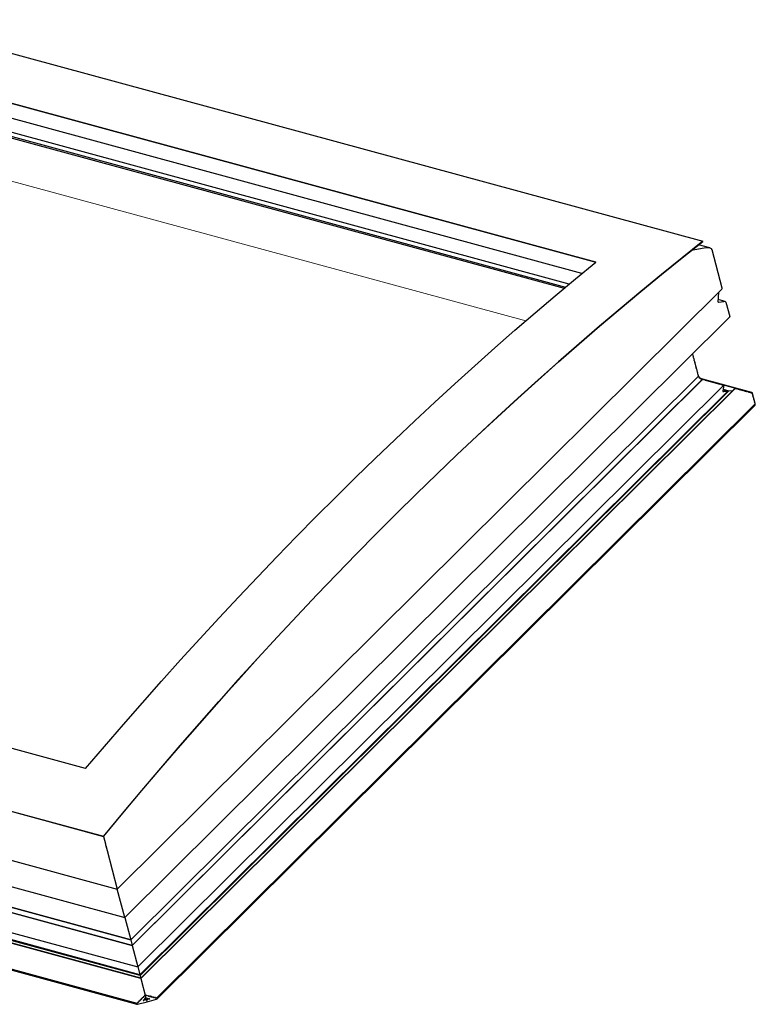
# Model space of a CAD drawing. Units: millimetres. Extents: x 47 to 1473, y -102 to 2055.
# Drawn here: x 156 to 266, y 1789 to 1936 of the extents above; entities that cross this region are included whole.
import ezdxf

# ---------------------------------------------------------------- set-up
doc = ezdxf.new("R2010")
doc.units = ezdxf.units.MM
doc.header["$LTSCALE"] = 20
doc.header["$MEASUREMENT"] = 0
doc.layers.add('3D OBRAZEK', color=7, linetype='Continuous')

msp = doc.modelspace()

# ---------------------------------------------------------------- linework, layer by layer
at = {"layer": '3D OBRAZEK', "linetype": 'Continuous', "lineweight": 30}
for p, q in [((136.61, 1935.76), (257.99, 1902.77)), ((138.72, 1927.75), (242.04, 1899.67)), ((242.03, 1899.66), (138.73, 1927.74)), ((239.98, 1897.98), (139.36, 1925.32)), ((238.09, 1896.4), (139.96, 1923.07)), ((140.12, 1922.45), (237.56, 1895.96)), ((140.2, 1922.17), (237.33, 1895.77)), ((257.99, 1902.75), (257.99, 1902.77)), ((259.01, 1901.78), (257.34, 1902.24)), ((260.86, 1895.81), (259.36, 1901.49)), ((260.86, 1895.81), (259.36, 1901.49)), ((170.81, 1806.32), (260.8, 1895.66)), ((260.29, 1895.15), (260.24, 1893.74)), ((261.29, 1893.82), (260.25, 1894.1)), ((260.32, 1893.7), (261.1, 1893.83)), ((261.41, 1893.72), (261.98, 1891.56)), ((171.93, 1802.11), (261.95, 1891.48)), ((256.47, 1886.01), (256.43, 1885.96)), ((256.43, 1885.94), (256.5, 1885.92)), ((256.51, 1885.88), (256.46, 1885.84)), ((256.47, 1885.81), (256.53, 1885.79)), ((256.54, 1885.75), (256.49, 1885.71)), ((256.5, 1885.68), (256.56, 1885.67)), ((256.57, 1885.63), (256.53, 1885.58)), ((256.53, 1885.55), (256.6, 1885.54)), ((256.61, 1885.5), (256.56, 1885.45)), ((256.57, 1885.43), (256.63, 1885.41)), ((256.64, 1885.37), (256.6, 1885.32)), ((256.6, 1885.3), (256.67, 1885.28)), ((256.68, 1885.24), (256.63, 1885.2)), ((256.64, 1885.17), (256.7, 1885.15)), ((256.71, 1885.11), (256.66, 1885.07)), ((256.67, 1885.04), (256.73, 1885.03)), ((256.74, 1884.99), (256.7, 1884.94)), ((256.7, 1884.91), (256.77, 1884.9)), ((256.78, 1884.86), (256.73, 1884.81)), ((256.74, 1884.79), (256.8, 1884.77)), ((256.81, 1884.73), (256.76, 1884.68)), ((256.77, 1884.66), (256.84, 1884.64)), ((256.85, 1884.6), (256.8, 1884.56)), ((256.81, 1884.53), (256.87, 1884.51)), ((256.88, 1884.48), (256.83, 1884.43)), ((256.84, 1884.4), (256.9, 1884.39)), ((256.91, 1884.35), (256.87, 1884.3)), ((256.87, 1884.27), (256.94, 1884.26)), ((256.95, 1884.22), (256.9, 1884.17)), ((256.91, 1884.15), (256.97, 1884.13)), ((256.98, 1884.09), (256.93, 1884.04)), ((256.94, 1884.02), (257, 1884)), ((257.01, 1883.96), (256.97, 1883.92)), ((256.97, 1883.89), (257.04, 1883.87)), ((257.05, 1883.84), (257, 1883.79)), ((257.01, 1883.76), (257.07, 1883.75)), ((257.08, 1883.71), (257.03, 1883.66)), ((257.04, 1883.63), (257.11, 1883.62)), ((257.36, 1882.71), (172.81, 1798.77)), ((257.36, 1882.71), (172.81, 1798.77)), ((172.81, 1798.77), (257.36, 1882.71)), ((173.03, 1797.94), (257.97, 1882.26)), ((257.96, 1882.25), (173.03, 1797.94)), ((257.95, 1882.24), (173.03, 1797.94)), ((257.12, 1883.58), (257.07, 1883.53)), ((257.08, 1883.51), (257.14, 1883.49)), ((257.15, 1883.45), (257.1, 1883.4)), ((257.11, 1883.38), (257.17, 1883.36)), ((257.18, 1883.32), (257.14, 1883.28)), ((257.14, 1883.25), (257.21, 1883.23)), ((257.22, 1883.2), (257.17, 1883.15)), ((257.18, 1883.12), (257.24, 1883.11)), ((257.25, 1883.07), (257.2, 1883.02)), ((257.21, 1882.99), (257.27, 1882.98)), ((257.28, 1882.94), (257.24, 1882.89)), ((257.24, 1882.87), (257.31, 1882.85)), ((257.32, 1882.81), (257.27, 1882.76)), ((257.28, 1882.74), (257.34, 1882.72)), ((257.35, 1882.68), (257.31, 1882.63)), ((257.4, 1882.6), (257.31, 1882.62)), ((257.32, 1882.61), (257.39, 1882.6)), ((257.36, 1882.71), (257.36, 1882.71)), ((257.36, 1882.71), (257.36, 1882.71)), ((257.42, 1882.56), (257.39, 1882.51)), ((257.49, 1882.48), (257.39, 1882.51)), ((257.52, 1882.48), (257.39, 1882.51)), ((257.41, 1882.58), (257.42, 1882.59)), ((257.42, 1882.59), (257.41, 1882.59)), ((257.41, 1882.49), (257.48, 1882.48)), ((257.51, 1882.45), (257.5, 1882.4)), ((257.65, 1882.39), (257.5, 1882.43)), ((257.62, 1882.38), (257.5, 1882.41)), ((257.51, 1882.47), (257.52, 1882.48)), ((257.52, 1882.38), (257.6, 1882.39)), ((257.63, 1882.38), (257.65, 1882.39)), ((257.64, 1882.36), (257.64, 1882.31)), ((257.79, 1882.31), (257.64, 1882.35)), ((257.77, 1882.3), (257.64, 1882.34)), ((257.67, 1882.29), (257.75, 1882.31)), ((257.78, 1882.3), (257.79, 1882.31)), ((257.97, 1882.26), (257.79, 1882.31)), ((265.3, 1880.27), (257.79, 1882.31)), ((257.8, 1882.28), (257.81, 1882.24)), ((257.84, 1882.23), (257.92, 1882.25)), ((257.95, 1882.24), (257.97, 1882.26)), ((257.97, 1882.26), (257.96, 1882.25)), ((257.98, 1882.23), (257.99, 1882.19)), ((258.03, 1882.18), (258.1, 1882.2)), ((258.16, 1882.18), (258.17, 1882.14)), ((258.21, 1882.13), (258.28, 1882.15)), ((173.87, 1794.75), (261.1, 1881.34)), ((262.73, 1880.85), (174.31, 1793.08)), ((262.85, 1880.91), (174.32, 1793.03)), ((258.34, 1882.13), (258.35, 1882.09)), ((258.39, 1882.08), (258.46, 1882.1)), ((258.52, 1882.08), (258.53, 1882.04)), ((258.57, 1882.03), (258.65, 1882.05)), ((258.7, 1882.03), (258.71, 1881.99)), ((258.75, 1881.98), (258.83, 1882)), ((258.88, 1881.99), (258.89, 1881.94)), ((258.93, 1881.93), (259.01, 1881.95)), ((259.06, 1881.94), (259.07, 1881.89)), ((259.11, 1881.88), (259.19, 1881.9)), ((259.24, 1881.89), (259.25, 1881.84)), ((259.29, 1881.83), (259.37, 1881.85)), ((259.42, 1881.84), (259.43, 1881.79)), ((259.47, 1881.78), (259.55, 1881.8)), ((259.6, 1881.79), (259.61, 1881.74)), ((259.65, 1881.73), (259.73, 1881.75)), ((259.78, 1881.74), (259.8, 1881.69)), ((259.83, 1881.69), (259.91, 1881.71)), ((259.96, 1881.69), (259.98, 1881.65)), ((260.01, 1881.64), (260.09, 1881.66)), ((260.14, 1881.64), (260.16, 1881.6)), ((260.19, 1881.59), (260.27, 1881.61)), ((260.33, 1881.59), (260.34, 1881.55)), ((260.37, 1881.54), (260.45, 1881.56)), ((260.51, 1881.54), (260.52, 1881.5)), ((260.55, 1881.49), (260.63, 1881.51)), ((260.69, 1881.49), (260.7, 1881.45)), ((260.73, 1881.44), (260.81, 1881.46)), ((260.87, 1881.45), (260.88, 1881.4)), ((260.92, 1881.39), (260.99, 1881.41)), ((261.1, 1881.34), (260.95, 1880.49)), ((260.98, 1880.68), (261.72, 1880.48)), ((260.99, 1880.74), (261.87, 1880.49)), ((261.05, 1881.4), (261.06, 1881.35)), ((261.05, 1881.4), (262.85, 1880.91)), ((261.1, 1881.34), (261.06, 1881.35)), ((261.1, 1881.34), (261.1, 1881.34)), ((262.85, 1880.91), (262.87, 1880.86)), ((262.9, 1880.85), (262.98, 1880.87)), ((263.03, 1880.86), (263.05, 1880.81)), ((263.08, 1880.8), (263.16, 1880.82)), ((263.22, 1880.81), (263.23, 1880.76)), ((263.26, 1880.75), (263.34, 1880.77)), ((263.4, 1880.76), (263.41, 1880.71)), ((263.44, 1880.7), (263.52, 1880.72)), ((263.58, 1880.71), (263.59, 1880.66)), ((261.72, 1880.48), (174.18, 1793.58)), ((261.79, 1880.44), (174.2, 1793.49)), ((261.87, 1880.49), (174.21, 1793.47)), ((261.09, 1880.41), (261.72, 1880.48)), ((261.72, 1880.48), (261.79, 1880.44)), ((261.79, 1880.44), (261.87, 1880.49)), ((261.87, 1880.49), (262.43, 1880.55)), ((263.62, 1880.65), (263.7, 1880.67)), ((263.76, 1880.66), (263.77, 1880.61)), ((263.81, 1880.6), (263.88, 1880.63)), ((263.94, 1880.61), (263.95, 1880.57)), ((263.99, 1880.56), (264.06, 1880.58)), ((264.12, 1880.56), (264.13, 1880.52)), ((264.17, 1880.51), (264.24, 1880.53)), ((264.3, 1880.51), (264.31, 1880.47)), ((264.35, 1880.46), (264.43, 1880.48)), ((264.48, 1880.46), (264.49, 1880.42)), ((264.53, 1880.41), (264.61, 1880.43)), ((264.66, 1880.41), (264.67, 1880.37)), ((264.71, 1880.36), (264.79, 1880.38)), ((264.84, 1880.37), (264.85, 1880.32)), ((264.89, 1880.31), (264.97, 1880.33)), ((265.02, 1880.32), (265.03, 1880.27)), ((265.07, 1880.26), (265.15, 1880.28)), ((265.2, 1880.27), (265.21, 1880.22)), ((265.25, 1880.21), (265.31, 1880.23)), ((265.3, 1880.27), (265.3, 1880.25)), ((265.31, 1880.24), (265.31, 1880.23)), ((265.31, 1880.23), (265.31, 1880.22)), ((265.33, 1880.16), (265.34, 1880.12)), ((265.35, 1880.08), (265.36, 1880.03)), ((265.37, 1879.98), (265.39, 1879.94)), ((265.4, 1879.9), (265.41, 1879.85)), ((265.42, 1879.8), (265.43, 1879.75)), ((265.44, 1879.72), (265.46, 1879.67)), ((265.47, 1879.62), (265.48, 1879.57)), ((265.49, 1879.54), (265.5, 1879.49)), ((265.52, 1879.44), (265.53, 1879.39)), ((265.54, 1879.36), (265.55, 1879.31)), ((265.57, 1879.26), (265.58, 1879.21)), ((176.67, 1790.13), (265.75, 1878.56)), ((176.75, 1789.99), (265.79, 1878.39)), ((265.59, 1879.18), (265.6, 1879.13)), ((265.61, 1879.08), (265.63, 1879.03)), ((265.63, 1878.99), (265.65, 1878.95)), ((265.66, 1878.89), (265.67, 1878.85)), ((265.68, 1878.81), (265.69, 1878.77)), ((265.71, 1878.71), (265.72, 1878.67)), ((265.73, 1878.63), (265.74, 1878.59)), ((265.76, 1878.52), (265.75, 1878.56)), ((166.09, 1824.28), (62.77, 1852.36)), ((47.37, 1847.18), (168.76, 1814.19)), ((47.38, 1847.16), (168.76, 1814.17)), ((48.45, 1839.58), (170.81, 1806.32)), ((49.51, 1835.38), (171.93, 1802.11)), ((57.83, 1830.02), (172.81, 1798.77)), ((172.81, 1798.77), (57.83, 1830.01)), ((172.81, 1798.77), (57.84, 1830.02)), ((57.53, 1829.33), (173.03, 1797.94)), ((173.03, 1797.94), (57.54, 1829.32)), ((173.03, 1797.94), (57.55, 1829.32)), ((55.26, 1826.98), (173.87, 1794.75)), ((174.32, 1793.03), (53.95, 1825.74)), ((174.31, 1793.08), (54.08, 1825.75)), ((174.21, 1793.47), (55, 1825.86)), ((174.2, 1793.49), (55.11, 1825.86)), ((174.18, 1793.58), (55.15, 1825.93)), ((52.59, 1822.27), (173.71, 1789.35)), ((52.63, 1822.1), (173.71, 1789.19)), ((168.74, 1814.18), (169.04, 1813.05)), ((168.76, 1814.19), (168.76, 1814.17)), ((169.04, 1813.05), (169.04, 1813.04)), ((169.29, 1812.08), (170.81, 1806.32)), ((169.29, 1812.08), (170.81, 1806.32)), ((171.93, 1802.11), (170.81, 1806.32)), ((174.32, 1793.03), (175.08, 1790.15)), ((174.25, 1789.85), (174.26, 1789.8)), ((174.37, 1789.91), (174.29, 1789.89)), ((174.39, 1789.98), (174.4, 1789.94)), ((174.5, 1790.04), (174.43, 1790.02)), ((174.52, 1790.11), (174.53, 1790.07)), ((174.64, 1790.17), (174.56, 1790.15)), ((174.65, 1790.25), (174.66, 1790.2)), ((174.77, 1790.31), (174.69, 1790.29)), ((174.69, 1789.76), (175.08, 1790.15)), ((175.17, 1789.84), (174.74, 1789.72)), ((174.78, 1790.38), (174.8, 1790.33)), ((174.9, 1790.44), (174.82, 1790.42)), ((174.92, 1790.51), (174.93, 1790.46)), ((174.98, 1790.55), (174.96, 1790.55)), ((175, 1790.56), (174.98, 1790.55)), ((175.06, 1790.5), (175.05, 1790.54)), ((175.08, 1790.15), (175.62, 1790.01)), ((175.17, 1789.84), (175.08, 1790.15)), ((175.18, 1790.51), (175.1, 1790.49)), ((175.59, 1789.95), (175.17, 1789.84)), ((175.17, 1789.84), (175.24, 1789.57)), ((175.24, 1790.45), (175.23, 1790.5)), ((175.24, 1789.57), (176.65, 1789.94)), ((175.36, 1790.46), (175.28, 1790.44)), ((175.42, 1790.4), (175.41, 1790.45)), ((175.54, 1790.41), (175.46, 1790.39)), ((175.6, 1790.35), (175.59, 1790.4)), ((175.72, 1790.36), (175.64, 1790.34)), ((175.78, 1790.3), (175.77, 1790.35)), ((175.9, 1790.31), (175.82, 1790.29)), ((175.97, 1790.25), (175.95, 1790.3)), ((176.08, 1790.26), (176, 1790.24)), ((176.15, 1790.2), (176.13, 1790.25)), ((176.26, 1790.22), (176.18, 1790.19)), ((176.33, 1790.16), (176.31, 1790.2)), ((176.44, 1790.17), (176.36, 1790.15)), ((176.51, 1790.11), (176.5, 1790.15)), ((176.62, 1790.12), (176.54, 1790.1)), ((176.67, 1790.13), (176.66, 1790.12)), ((176.67, 1790.13), (176.72, 1790.12)), ((173.68, 1789.32), (173.71, 1789.35)), ((173.73, 1789.35), (173.71, 1789.35)), ((173.84, 1789.38), (173.76, 1789.36)), ((173.83, 1789.19), (175.24, 1789.57)), ((173.85, 1789.45), (173.87, 1789.41)), ((173.97, 1789.51), (173.89, 1789.49)), ((173.99, 1789.59), (174, 1789.54)), ((174.11, 1789.65), (174.03, 1789.63)), ((174.12, 1789.72), (174.13, 1789.67)), ((174.24, 1789.78), (174.16, 1789.76))]:
    msp.add_line(p, q, dxfattribs=at)
at = {"layer": '3D OBRAZEK', "linetype": 'Continuous', "lineweight": 0}
for p, q in [((260.32, 1893.7), (260.24, 1893.72)), ((257.31, 1882.62), (257.39, 1882.6)), ((257.32, 1882.61), (257.32, 1882.61)), ((257.39, 1882.51), (257.48, 1882.48)), ((257.39, 1882.49), (257.41, 1882.49)), ((257.5, 1882.41), (257.6, 1882.39)), ((257.5, 1882.39), (257.52, 1882.38)), ((261.1, 1881.34), (173.87, 1794.75)), ((261.06, 1881.35), (261.1, 1881.34)), ((260.96, 1880.45), (261.09, 1880.41)), ((175.63, 1789.99), (175.59, 1789.95)), ((174.74, 1789.72), (174.68, 1789.74))]:
    msp.add_line(p, q, dxfattribs=at)
at = {"layer": '3D OBRAZEK'}
for p, q in [((171.93, 1802.11), (172.81, 1798.77)), ((172.81, 1798.77), (173.03, 1797.94)), ((173.03, 1797.94), (173.87, 1794.75)), ((173.87, 1794.75), (174.32, 1793.03))]:
    msp.add_line(p, q, dxfattribs=at)
at = {"layer": '3D OBRAZEK', "linetype": 'Continuous', "lineweight": 0, "flags": 128}
msp.add_lwpolyline([(231.63, 1890.92), (141.86, 1915.32), (75.07, 1849.02)], dxfattribs=at)
msp.add_lwpolyline([(231.63, 1890.92), (141.86, 1915.32), (75.07, 1849.02)], dxfattribs=at)
at = {"layer": '3D OBRAZEK', "linetype": 'Continuous', "lineweight": 30, "flags": 128}
for points in [[(257.99, 1902.77), (254.9, 1900.32), (251.82, 1897.83), (248.74, 1895.3), (245.67, 1892.74), (242.61, 1890.14), (239.55, 1887.51), (236.5, 1884.84), (233.46, 1882.14), (230.42, 1879.4), (227.4, 1876.63), (224.38, 1873.82), (221.36, 1870.98), (218.36, 1868.1), (215.37, 1865.19), (212.38, 1862.25), (209.4, 1859.27), (206.43, 1856.26), (203.47, 1853.22), (200.52, 1850.14), (197.58, 1847.03), (194.65, 1843.89), (191.73, 1840.72), (188.82, 1837.51), (185.92, 1834.27), (183.04, 1831), (180.16, 1827.7), (177.29, 1824.37), (174.43, 1821.01), (171.59, 1817.62), (168.76, 1814.19)], [(168.76, 1814.17), (171.6, 1817.6), (174.44, 1820.99), (177.3, 1824.35), (180.16, 1827.69), (183.04, 1830.99), (185.93, 1834.26), (188.83, 1837.49), (191.74, 1840.7), (194.66, 1843.87), (197.59, 1847.02), (200.53, 1850.12), (203.48, 1853.2), (206.44, 1856.24), (209.41, 1859.25), (212.38, 1862.23), (215.37, 1865.17), (218.37, 1868.08), (221.37, 1870.96), (224.38, 1873.8), (227.4, 1876.61), (230.43, 1879.38), (233.46, 1882.12), (236.51, 1884.82), (239.56, 1887.49), (242.61, 1890.12), (245.68, 1892.72), (248.75, 1895.28), (251.82, 1897.81), (254.91, 1900.3), (257.99, 1902.75)], [(166.09, 1824.28), (168.9, 1827.57), (171.71, 1830.84), (174.54, 1834.07), (177.38, 1837.27), (180.22, 1840.45), (183.08, 1843.59), (185.95, 1846.7), (188.83, 1849.78), (191.71, 1852.83), (194.61, 1855.84), (197.51, 1858.83), (200.43, 1861.78), (203.35, 1864.7), (206.28, 1867.59), (209.22, 1870.45), (212.16, 1873.27), (215.12, 1876.06), (218.08, 1878.82), (221.05, 1881.55), (224.03, 1884.24), (227.02, 1886.9), (230.01, 1889.52), (233.01, 1892.11), (236.01, 1894.67), (239.02, 1897.19), (242.04, 1899.67)], [(265.3, 1880.25), (265.3, 1880.25), (265.3, 1880.25), (265.3, 1880.25), (265.3, 1880.24), (265.31, 1880.24)], [(265.39, 1879.94), (265.39, 1879.93), (265.39, 1879.93), (265.39, 1879.92), (265.39, 1879.92), (265.39, 1879.91), (265.39, 1879.91), (265.39, 1879.9), (265.4, 1879.9)], [(265.41, 1879.85), (265.41, 1879.85), (265.41, 1879.84), (265.41, 1879.84), (265.41, 1879.83), (265.42, 1879.82), (265.42, 1879.82), (265.42, 1879.81), (265.42, 1879.8), (265.42, 1879.8)], [(265.48, 1879.57), (265.48, 1879.57), (265.48, 1879.57), (265.49, 1879.56), (265.49, 1879.56), (265.49, 1879.55), (265.49, 1879.55), (265.49, 1879.54), (265.49, 1879.54)], [(265.53, 1879.39), (265.53, 1879.39), (265.53, 1879.38), (265.53, 1879.38), (265.53, 1879.37), (265.54, 1879.37), (265.54, 1879.36), (265.54, 1879.36), (265.54, 1879.36)], [(265.6, 1879.13), (265.6, 1879.12), (265.6, 1879.12), (265.6, 1879.11), (265.6, 1879.11), (265.61, 1879.1), (265.61, 1879.09), (265.61, 1879.09), (265.61, 1879.08), (265.61, 1879.08)], [(265.63, 1879.03), (265.63, 1879.03), (265.63, 1879.02), (265.63, 1879.02), (265.63, 1879.01), (265.63, 1879.01), (265.63, 1879), (265.63, 1879), (265.63, 1878.99)], [(265.72, 1878.67), (265.72, 1878.66), (265.72, 1878.66), (265.72, 1878.66), (265.73, 1878.65), (265.73, 1878.65), (265.73, 1878.64), (265.73, 1878.64), (265.73, 1878.63)], [(169.04, 1813.04), (169.07, 1812.93), (169.1, 1812.81), (169.13, 1812.68), (169.17, 1812.55), (169.2, 1812.42), (169.23, 1812.3), (169.26, 1812.18), (169.29, 1812.08)]]:
    msp.add_lwpolyline(points, dxfattribs=at)
at = {"layer": '3D OBRAZEK', "linetype": 'Continuous', "lineweight": 30}
for centre, radius, start, end in [((260.89, 1879.02), 4.58, 14.4816, 15.183), ((259.96, 1878.68), 5.57, 14.5705, 14.956), ((266.19, 1880.23), 0.851, 192.9532, 196.7311), ((262.17, 1878.86), 3.39, 14.6841, 15.3163), ((261.33, 1878.55), 4.27, 14.4659, 15.2184), ((266.33, 1879.68), 0.851, 192.9531, 196.7311), ((269.64, 1880.36), 4.22, 194.451, 195.2135), ((260.2, 1877.77), 5.57, 14.5705, 14.956), ((266.99, 1879.27), 1.38, 193.6653, 195.9992), ((260.29, 1877.41), 5.57, 14.5705, 14.956), ((266.52, 1878.96), 0.851, 192.9532, 196.7311), ((268.3, 1879.24), 2.64, 194.2509, 194.8627), ((263.92, 1877.96), 1.92, 12.8203, 16.7653)]:
    msp.add_arc(centre, radius, start, end, dxfattribs=at)
for centre, major_axis, start_param, end_param in [((281.8, 1386.05), (851.56, 224.88), 1.446607, 1.449128), ((260.55, 1895.73), (0.313, 0.083), 5.497706, 6.283185), ((260.55, 1895.73), (0.313, 0.083), 5.497706, 6.283185), ((260.32, 1893.75), (0.0784, 0.0207), 2.96706, 4.537856), ((260.32, 1893.75), (0.0784, 0.0207), 2.96706, 4.537856), ((261.1, 1893.64), (0.313, 0.083), 0, 1.396263), ((261.1, 1893.64), (0.313, 0.083), 0, 1.396263), ((261.83, 1891.51), (0.157, 0.041), 5.497706, 6.283185), ((261.83, 1891.51), (0.157, 0.041), 5.497706, 6.283185), ((256.45, 1885.96), (0.0313, 0.0083), 2.356194, 3.926991), ((256.49, 1885.83), (0.0313, 0.0083), 2.356194, 3.926991), ((256.44, 1886.02), (0.047, 0.0124), 5.497786, 6.644732), ((256.52, 1885.7), (0.0313, 0.0083), 2.356194, 3.926991), ((256.47, 1885.89), (0.047, 0.0124), 5.497786, 7.068583), ((256.55, 1885.57), (0.0313, 0.0083), 2.356194, 3.926991), ((256.5, 1885.77), (0.047, 0.0124), 5.497786, 7.068583), ((256.59, 1885.45), (0.0313, 0.0083), 2.356194, 3.926991), ((256.54, 1885.64), (0.047, 0.0124), 5.497786, 7.068583), ((256.62, 1885.32), (0.0313, 0.0083), 2.356194, 3.926991), ((256.57, 1885.51), (0.047, 0.0124), 5.497786, 7.068583), ((256.65, 1885.19), (0.0313, 0.0083), 2.356194, 3.926991), ((256.6, 1885.38), (0.047, 0.0124), 5.497786, 7.068583), ((256.64, 1885.25), (0.047, 0.0124), 5.497786, 7.068583), ((256.67, 1885.13), (0.047, 0.0124), 5.497786, 7.068583), ((256.69, 1885.06), (0.0313, 0.0083), 2.356194, 3.926991), ((256.72, 1884.93), (0.0313, 0.0083), 2.356194, 3.926991), ((256.76, 1884.81), (0.0313, 0.0083), 2.356194, 3.926991), ((256.71, 1885), (0.047, 0.0124), 5.497786, 7.068583), ((256.79, 1884.68), (0.0313, 0.0083), 2.356194, 3.926991), ((256.74, 1884.87), (0.047, 0.0124), 5.497786, 7.068583), ((256.82, 1884.55), (0.0313, 0.0083), 2.356194, 3.926991), ((256.77, 1884.74), (0.047, 0.0124), 5.497786, 7.068583), ((256.86, 1884.42), (0.0313, 0.0083), 2.356194, 3.926991), ((256.81, 1884.61), (0.047, 0.0124), 5.497786, 7.068583), ((256.89, 1884.29), (0.0313, 0.0083), 2.356194, 3.926991), ((256.84, 1884.49), (0.047, 0.0124), 5.497786, 7.068583), ((256.93, 1884.17), (0.0313, 0.0083), 2.356194, 3.926991), ((256.87, 1884.36), (0.047, 0.0124), 5.497786, 7.068583), ((256.96, 1884.04), (0.0313, 0.0083), 2.356194, 3.926991), ((256.91, 1884.23), (0.047, 0.0124), 5.497786, 7.068583), ((256.99, 1883.91), (0.0313, 0.0083), 2.356194, 3.926991), ((256.94, 1884.1), (0.047, 0.0124), 5.497786, 7.068583), ((257.03, 1883.78), (0.0313, 0.0083), 2.356194, 3.926991), ((256.98, 1883.97), (0.047, 0.0124), 5.497786, 7.068583), ((257.06, 1883.65), (0.0313, 0.0083), 2.356194, 3.926991), ((257.01, 1883.85), (0.047, 0.0124), 5.497786, 7.068583), ((257.04, 1883.72), (0.047, 0.0124), 5.497786, 7.068583), ((257.08, 1883.59), (0.047, 0.0124), 5.497786, 7.068583), ((257.09, 1883.53), (0.0313, 0.0083), 2.356194, 3.926991), ((257.13, 1883.4), (0.0313, 0.0083), 2.356194, 3.926991), ((257.16, 1883.27), (0.0313, 0.0083), 2.356194, 3.926991), ((257.11, 1883.46), (0.047, 0.0124), 5.497786, 7.068583), ((257.2, 1883.14), (0.0313, 0.0083), 2.356194, 3.926991), ((257.14, 1883.33), (0.047, 0.0124), 5.497786, 7.068583), ((257.23, 1883.01), (0.0313, 0.0083), 2.356194, 3.926991), ((257.18, 1883.21), (0.047, 0.0124), 5.497786, 7.068583), ((257.26, 1882.89), (0.0313, 0.0083), 2.356194, 3.926991), ((257.21, 1883.08), (0.047, 0.0124), 5.497786, 7.068583), ((257.3, 1882.76), (0.0313, 0.0083), 2.356194, 3.926991), ((257.25, 1882.95), (0.047, 0.0124), 5.497786, 7.068583), ((257.28, 1882.82), (0.047, 0.0124), 5.497786, 7.068583), ((257.34, 1882.63), (0.0313, 0.0083), 2.461164, 4.03196), ((257.31, 1882.69), (0.047, 0.0124), 0, 0.785398), ((257.31, 1882.69), (0.047, 0.0124), 5.602757, 6.388155), ((258.76, 1883.12), (1.41, 0.37), 3.191027, 3.19214), ((257.42, 1882.51), (0.0313, 0.0083), 2.618299, 4.189095), ((257.37, 1882.57), (0.047, 0.0124), 0.104969, 0.890368), ((257.37, 1882.56), (0.047, 0.0124), 5.759891, 6.54529), ((258.76, 1883.12), (1.41, 0.37), 3.349483, 3.350512), ((257.46, 1882.45), (0.047, 0.0124), 0.262104, 1.047502), ((257.53, 1882.4), (0.0313, 0.0083), 2.775434, 4.34623), ((257.47, 1882.45), (0.047, 0.0124), 5.917026, 6.702425), ((258.76, 1883.12), (1.41, 0.37), 3.50786, 3.508258), ((257.59, 1882.36), (0.047, 0.0124), 0.419239, 1.204637), ((257.59, 1882.35), (0.047, 0.0124), 6.074161, 6.859559), ((257.67, 1882.31), (0.0313, 0.0083), 2.932569, 4.503365), ((257.74, 1882.28), (0.047, 0.0124), 0.576374, 1.361772), ((257.75, 1882.27), (0.047, 0.0124), 6.231296, 7.016694), ((257.84, 1882.25), (0.0313, 0.0083), 3.089703, 4.6605), ((257.92, 1882.22), (0.047, 0.0124), 0.733509, 1.518907), ((257.93, 1882.22), (0.047, 0.0124), 0, 0.785398), ((258.02, 1882.19), (0.0313, 0.0083), 3.141593, 4.712389), ((258.11, 1882.17), (0.047, 0.0124), 6.283184, 7.853982), ((258.29, 1882.12), (0.047, 0.0124), 6.283184, 7.853982), ((258.2, 1882.15), (0.0313, 0.0083), 3.141593, 4.712389), ((258.38, 1882.1), (0.0313, 0.0083), 3.141593, 4.712389), ((258.47, 1882.07), (0.047, 0.0124), 6.283184, 7.853982), ((258.56, 1882.05), (0.0313, 0.0083), 3.141593, 4.712389), ((258.65, 1882.02), (0.047, 0.0124), 6.283184, 7.853982), ((258.74, 1882), (0.0313, 0.0083), 3.141593, 4.712389), ((258.83, 1881.97), (0.047, 0.0124), 6.283184, 7.853982), ((258.92, 1881.95), (0.0313, 0.0083), 3.141593, 4.712389), ((259.01, 1881.92), (0.047, 0.0124), 6.283184, 7.853982), ((259.1, 1881.9), (0.0313, 0.0083), 3.141593, 4.712389), ((259.19, 1881.88), (0.047, 0.0124), 6.283184, 7.853982), ((259.28, 1881.85), (0.0313, 0.0083), 3.141593, 4.712389), ((259.37, 1881.83), (0.047, 0.0124), 6.283184, 7.853982), ((259.47, 1881.8), (0.0313, 0.0083), 3.141593, 4.712389), ((259.56, 1881.78), (0.047, 0.0124), 6.283184, 7.853982), ((259.65, 1881.75), (0.0313, 0.0083), 3.141593, 4.712389), ((259.74, 1881.73), (0.047, 0.0124), 6.283184, 7.853982), ((259.83, 1881.7), (0.0313, 0.0083), 3.141593, 4.712389), ((259.92, 1881.68), (0.047, 0.0124), 6.283184, 7.853982), ((260.01, 1881.65), (0.0313, 0.0083), 3.141593, 4.712389), ((260.1, 1881.63), (0.047, 0.0124), 6.283184, 7.853982), ((260.19, 1881.6), (0.0313, 0.0083), 3.141593, 4.712389), ((260.28, 1881.58), (0.047, 0.0124), 6.283184, 7.853982), ((260.37, 1881.56), (0.0313, 0.0083), 3.141593, 4.712389), ((260.46, 1881.53), (0.047, 0.0124), 6.283184, 7.853982), ((260.55, 1881.51), (0.0313, 0.0083), 3.141593, 4.712389), ((260.64, 1881.48), (0.047, 0.0124), 6.283184, 7.853982), ((260.73, 1881.46), (0.0313, 0.0083), 3.141593, 4.712389), ((260.82, 1881.43), (0.047, 0.0124), 6.283184, 7.853982), ((260.91, 1881.41), (0.0313, 0.0083), 3.141593, 4.712389), ((261, 1881.38), (0.047, 0.0124), 6.283184, 7.853982), ((261.09, 1881.36), (0.0313, 0.0083), 3.141593, 4.712389), ((262.86, 1880.82), (0.157, 0.041), 1.472778, 2.356113), ((262.81, 1880.89), (0.047, 0.0124), 6.283184, 6.493396), ((262.9, 1880.87), (0.0313, 0.0083), 3.141593, 4.712389), ((262.99, 1880.84), (0.047, 0.0124), 6.283184, 7.853982), ((263.08, 1880.82), (0.0313, 0.0083), 3.141593, 4.712389), ((263.17, 1880.79), (0.047, 0.0124), 6.283184, 7.853982), ((263.26, 1880.77), (0.0313, 0.0083), 3.141593, 4.712389), ((263.35, 1880.75), (0.047, 0.0124), 6.283184, 7.853982), ((263.44, 1880.72), (0.0313, 0.0083), 3.141593, 4.712389), ((263.53, 1880.7), (0.047, 0.0124), 6.283184, 7.853982), ((263.71, 1880.65), (0.047, 0.0124), 6.283184, 7.853982), ((261.1, 1880.51), (0.157, 0.041), 2.879793, 4.45059), ((263.62, 1880.67), (0.0313, 0.0083), 3.141593, 4.712389), ((263.8, 1880.62), (0.0313, 0.0083), 3.141593, 4.712389), ((263.89, 1880.6), (0.047, 0.0124), 6.283184, 7.853982), ((263.98, 1880.57), (0.0313, 0.0083), 3.141593, 4.712389), ((264.07, 1880.55), (0.047, 0.0124), 6.283184, 7.853982), ((264.16, 1880.52), (0.0313, 0.0083), 3.141593, 4.712389), ((264.25, 1880.5), (0.047, 0.0124), 6.283184, 7.853982), ((264.34, 1880.48), (0.0313, 0.0083), 3.141593, 4.712389), ((264.43, 1880.45), (0.047, 0.0124), 6.283184, 7.853982), ((264.52, 1880.43), (0.0313, 0.0083), 3.141593, 4.712389), ((264.61, 1880.4), (0.047, 0.0124), 6.283184, 7.853982), ((264.7, 1880.38), (0.0313, 0.0083), 3.141593, 4.712389), ((264.79, 1880.35), (0.047, 0.0124), 6.283184, 7.853982), ((264.88, 1880.33), (0.0313, 0.0083), 3.141593, 4.712389), ((264.97, 1880.3), (0.047, 0.0124), 6.283184, 7.853982), ((265.06, 1880.28), (0.0313, 0.0083), 3.141593, 4.712389), ((265.16, 1880.25), (0.047, 0.0124), 6.283184, 7.853982), ((265.25, 1880.23), (0.0313, 0.0083), 3.141593, 4.712389), ((174.23, 1789.8), (0.0313, 0.0083), 4.712389, 6.283185), ((174.3, 1789.86), (0.047, 0.0124), 1.570796, 3.141594), ((174.37, 1789.93), (0.0313, 0.0083), 4.712389, 6.283185), ((174.43, 1789.99), (0.047, 0.0124), 1.570796, 3.141594), ((174.5, 1790.06), (0.0313, 0.0083), 4.712389, 6.283185), ((174.57, 1790.13), (0.047, 0.0124), 1.570796, 3.141594), ((174.63, 1790.19), (0.0313, 0.0083), 4.712389, 6.283185), ((174.7, 1790.26), (0.047, 0.0124), 1.570796, 3.141594), ((174.76, 1790.32), (0.0313, 0.0083), 4.712389, 6.283185), ((174.83, 1790.39), (0.047, 0.0124), 1.570796, 3.141594), ((174.9, 1790.46), (0.0313, 0.0083), 4.712389, 6.283185), ((174.96, 1790.52), (0.047, 0.0124), 1.570796, 3.141594), ((175, 1790.53), (0.047, 0.0124), 6.283184, 7.853982), ((175.09, 1790.51), (0.0313, 0.0083), 3.141593, 4.712389), ((175.18, 1790.48), (0.047, 0.0124), 6.283184, 7.853982), ((175.27, 1790.46), (0.0313, 0.0083), 3.141593, 4.712389), ((175.36, 1790.43), (0.047, 0.0124), 6.283184, 7.853982), ((175.45, 1790.41), (0.0313, 0.0083), 3.141593, 4.712389), ((175.55, 1790.38), (0.047, 0.0124), 6.283184, 7.853982), ((175.59, 1789.98), (0.047, 0.0124), 4.712389, 7.068583), ((175.64, 1790.36), (0.0313, 0.0083), 3.141593, 4.712389), ((175.73, 1790.34), (0.047, 0.0124), 6.283184, 7.853982), ((175.82, 1790.31), (0.0313, 0.0083), 3.141593, 4.712389), ((175.91, 1790.29), (0.047, 0.0124), 6.283184, 7.853982), ((176, 1790.26), (0.0313, 0.0083), 3.141593, 4.712389), ((176.09, 1790.24), (0.047, 0.0124), 6.283184, 7.853982), ((176.18, 1790.21), (0.0313, 0.0083), 3.141593, 4.712389), ((176.27, 1790.19), (0.047, 0.0124), 6.283184, 7.853982), ((176.36, 1790.16), (0.0313, 0.0083), 3.141593, 4.712389), ((176.45, 1790.14), (0.047, 0.0124), 6.283184, 7.853982), ((176.54, 1790.11), (0.0313, 0.0083), 3.141593, 4.712389), ((176.63, 1790.09), (0.047, 0.0124), 0.785398, 1.570796), ((176.62, 1790.03), (0.157, 0.041), 4.712389, 7.068583), ((173.8, 1789.28), (0.157, 0.041), 2.356194, 4.712389), ((173.77, 1789.33), (0.047, 0.0124), 1.570796, 2.356194), ((173.84, 1789.4), (0.0313, 0.0083), 4.712389, 6.283185), ((173.9, 1789.47), (0.047, 0.0124), 1.570796, 3.141594), ((173.97, 1789.53), (0.0313, 0.0083), 4.712389, 6.283185), ((174.03, 1789.6), (0.047, 0.0124), 1.570796, 3.141594), ((174.1, 1789.66), (0.0313, 0.0083), 4.712389, 6.283185), ((174.17, 1789.73), (0.047, 0.0124), 1.570796, 3.141594), ((174.73, 1789.75), (0.047, 0.0124), 2.356194, 4.712389)]:
    msp.add_ellipse(centre, major_axis=major_axis, ratio=0.577382, start_param=start_param, end_param=end_param, dxfattribs=at)
for points, knots in [([(259.36, 1901.49), (259.35, 1901.51), (259.33, 1901.57), (259.25, 1901.67), (259.08, 1901.77), (258.8, 1901.84), (258.57, 1901.81), (258.44, 1901.8)], [0, 0, 0, 0, 0.075589, 0.200071, 0.388228, 0.650898, 1, 1, 1, 1]), ([(169.04, 1813.05), (169.06, 1812.96), (169.1, 1812.8), (169.17, 1812.53), (169.23, 1812.31), (169.27, 1812.17), (169.29, 1812.1), (169.29, 1812.08)], [0, 0, 0, 0, 0.343487, 0.602502, 0.78679, 0.930073, 1, 1, 1, 1])]:
    msp.add_open_spline(points, degree=3, knots=knots, dxfattribs=at)

doc.saveas('drawing.dxf')
